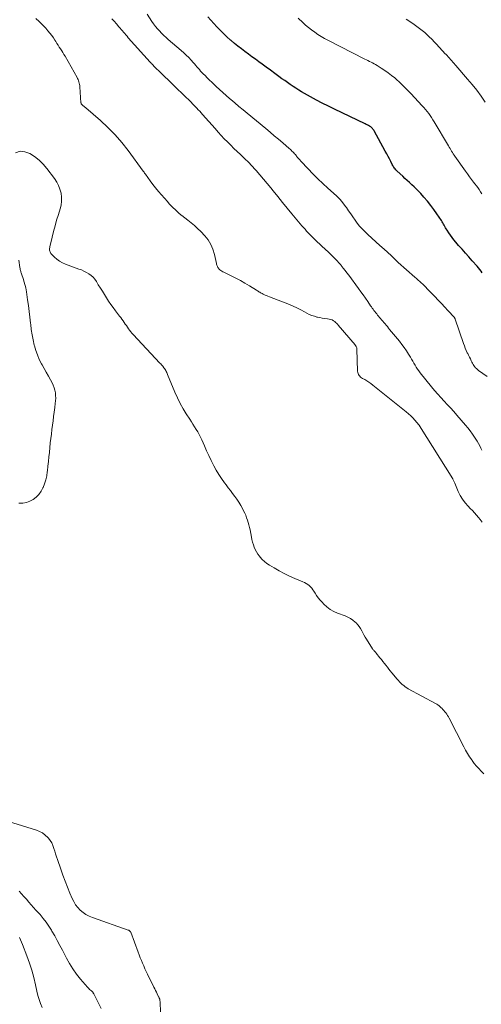
# Model space of a CAD drawing. Units: feet. Extents: x 1980000 to 1985017, y 535000 to 540000.
# Drawn here: x 1981425 to 1981541, y 536700 to 536949 of the extents above; entities that cross this region are included whole.
import ezdxf

# ---------------------------------------------------------------- set-up
doc = ezdxf.new("R2010")
doc.units = ezdxf.units.FT
doc.header["$LTSCALE"] = 100
doc.header["$MEASUREMENT"] = 0
doc.layers.add('CONTOUR INDEX', color=32, linetype='Continuous', lineweight=25)
doc.layers.add('CONTOUR INTERMEDIATE', color=40, linetype='Continuous', lineweight=15)

msp = doc.modelspace()

# ---------------------------------------------------------------- linework, layer by layer
at = {"layer": 'CONTOUR INDEX', "elevation": 860, "flags": 128}
msp.add_lwpolyline([(1981541.7, 536885.26), (1981541.4, 536885.69), (1981541.09, 536886.11), (1981540.76, 536886.51), (1981540.42, 536886.91), (1981539.17, 536888.31), (1981538.31, 536889.28), (1981537.45, 536890.25), (1981536.59, 536891.21), (1981535.73, 536892.18), (1981535, 536893.01), (1981534.52, 536893.58), (1981534.06, 536894.16), (1981533.63, 536894.76), (1981533.21, 536895.38), (1981532.79, 536896.04), (1981532.6, 536896.34), (1981532.42, 536896.64), (1981532.25, 536896.95), (1981532.09, 536897.26), (1981531.92, 536897.57), (1981531.74, 536897.87), (1981531.56, 536898.17), (1981531.37, 536898.47), (1981530.25, 536900.13), (1981529.48, 536901.23), (1981528.67, 536902.31), (1981527.83, 536903.36), (1981526.95, 536904.38), (1981526.15, 536905.28), (1981525.61, 536905.86), (1981525.06, 536906.43), (1981524.49, 536906.98), (1981523.92, 536907.52), (1981523.33, 536908.05), (1981522.75, 536908.58), (1981522.17, 536909.12), (1981521.59, 536909.66), (1981520.21, 536910.94), (1981520.02, 536911.13), (1981519.84, 536911.31), (1981519.68, 536911.51), (1981519.51, 536911.72), (1981519.36, 536911.93), (1981519.22, 536912.15), (1981519.09, 536912.37), (1981518.96, 536912.6), (1981518.55, 536913.42), (1981518.22, 536914.05), (1981517.88, 536914.69), (1981517.54, 536915.32), (1981517.2, 536915.96), (1981514.39, 536921.11), (1981514.29, 536921.28), (1981514.19, 536921.43), (1981514.07, 536921.58), (1981513.95, 536921.73), (1981513.85, 536921.85), (1981513.77, 536921.93), (1981513.69, 536922), (1981513.6, 536922.07), (1981513.51, 536922.13), (1981513.18, 536922.33), (1981512.91, 536922.48), (1981512.65, 536922.62), (1981512.38, 536922.76), (1981512.11, 536922.9), (1981504.34, 536926.58), (1981502.81, 536927.33), (1981501.28, 536928.1), (1981499.77, 536928.91), (1981498.28, 536929.74), (1981496.78, 536930.58), (1981496.05, 536931.01), (1981495.32, 536931.45), (1981494.6, 536931.9), (1981493.88, 536932.37), (1981493.18, 536932.85), (1981492.47, 536933.33), (1981491.78, 536933.82), (1981491.08, 536934.32), (1981490.32, 536934.87), (1981489.25, 536935.65), (1981488.18, 536936.43), (1981487.11, 536937.21), (1981486.04, 536937.99), (1981485.27, 536938.56), (1981484.38, 536939.21), (1981483.49, 536939.87), (1981482.6, 536940.52), (1981481.72, 536941.18), (1981480.84, 536941.85), (1981479.97, 536942.53), (1981479.11, 536943.23), (1981478.26, 536943.94), (1981478.1, 536944.08), (1981477.19, 536944.89), (1981476.31, 536945.72), (1981475.45, 536946.57), (1981474.61, 536947.45), (1981472.35, 536949.92)], dxfattribs=at)
at = {"layer": 'CONTOUR INTERMEDIATE', "flags": 128}
for points, elevation in [([(1981542.95, 536859.08), (1981540.75, 536860.61), (1981540.48, 536860.81), (1981540.22, 536861.04), (1981539.98, 536861.28), (1981539.76, 536861.54), (1981539.56, 536861.82), (1981539.38, 536862.1), (1981539.21, 536862.4), (1981539.05, 536862.7), (1981538.9, 536863.01), (1981538.68, 536863.48), (1981538.45, 536863.94), (1981538.23, 536864.41), (1981538.01, 536864.87), (1981537.91, 536865.07), (1981537.64, 536865.64), (1981537.4, 536866.21), (1981537.17, 536866.79), (1981536.95, 536867.38), (1981534.83, 536873.57), (1981534.81, 536873.62), (1981534.79, 536873.68), (1981534.76, 536873.74), (1981534.74, 536873.79), (1981534.68, 536873.9), (1981534.64, 536873.96), (1981533.02, 536875.73), (1981532.2, 536876.61), (1981531.39, 536877.49), (1981530.56, 536878.36), (1981529.73, 536879.23), (1981527.81, 536881.23), (1981527.43, 536881.61), (1981527.06, 536881.99), (1981526.67, 536882.36), (1981526.28, 536882.72), (1981525.89, 536883.08), (1981525.49, 536883.44), (1981525.09, 536883.8), (1981524.69, 536884.15), (1981520.41, 536887.89), (1981520.25, 536888.03), (1981520.09, 536888.18), (1981519.93, 536888.34), (1981519.78, 536888.5), (1981519.75, 536888.53), (1981519.61, 536888.67), (1981519.48, 536888.82), (1981519.35, 536888.96), (1981519.22, 536889.1), (1981519.08, 536889.24), (1981518.94, 536889.38), (1981518.8, 536889.51), (1981518.66, 536889.64), (1981516.87, 536891.21), (1981515.84, 536892.12), (1981514.81, 536893.05), (1981513.8, 536893.99), (1981512.79, 536894.93), (1981511.98, 536895.7), (1981511.32, 536896.38), (1981510.69, 536897.08), (1981510.1, 536897.83), (1981509.54, 536898.6), (1981509.01, 536899.38), (1981508.47, 536900.17), (1981507.93, 536900.95), (1981507.38, 536901.73), (1981507.17, 536902.03), (1981506.48, 536902.94), (1981505.75, 536903.8), (1981504.96, 536904.62), (1981504.13, 536905.39), (1981502.68, 536906.65), (1981501.38, 536907.82), (1981500.11, 536909.01), (1981498.87, 536910.25), (1981497.66, 536911.52), (1981495.83, 536913.5), (1981495.56, 536913.8), (1981495.29, 536914.11), (1981495.03, 536914.42), (1981494.78, 536914.73), (1981494.66, 536914.87), (1981494.46, 536915.12), (1981494.26, 536915.36), (1981494.05, 536915.59), (1981493.84, 536915.82), (1981493.61, 536916.04), (1981493.39, 536916.26), (1981493.16, 536916.47), (1981492.92, 536916.68), (1981491.27, 536918.1), (1981490.21, 536919.01), (1981489.14, 536919.91), (1981488.07, 536920.81), (1981486.99, 536921.7), (1981482.29, 536925.58), (1981481.25, 536926.45), (1981480.21, 536927.31), (1981479.17, 536928.18), (1981478.14, 536929.05), (1981477.82, 536929.32), (1981476.96, 536930.07), (1981476.1, 536930.83), (1981475.26, 536931.6), (1981474.43, 536932.38), (1981473.95, 536932.84), (1981473.37, 536933.4), (1981472.79, 536933.97), (1981472.22, 536934.53), (1981471.65, 536935.1), (1981471.19, 536935.57), (1981470.85, 536935.91), (1981470.53, 536936.25), (1981470.21, 536936.61), (1981469.9, 536936.96), (1981469.59, 536937.32), (1981469.28, 536937.68), (1981468.96, 536938.04), (1981468.65, 536938.4), (1981468.11, 536939.01), (1981467.51, 536939.66), (1981466.9, 536940.29), (1981466.26, 536940.89), (1981465.6, 536941.47), (1981462.36, 536944.23), (1981461.78, 536944.74), (1981461.21, 536945.27), (1981460.66, 536945.81), (1981460.12, 536946.37), (1981459.61, 536946.94), (1981459.12, 536947.54), (1981458.66, 536948.16), (1981458.23, 536948.8), (1981457.05, 536950.65)], 856), ([(1981541.64, 536822.24), (1981541.4, 536822.59), (1981541.14, 536822.93), (1981540.71, 536823.45), (1981540.21, 536824.03), (1981539.71, 536824.61), (1981539.19, 536825.17), (1981538.66, 536825.72), (1981538.13, 536826.26), (1981537.38, 536827.12), (1981536.7, 536828.02), (1981536.12, 536828.98), (1981535.61, 536830), (1981534.72, 536832.07), (1981534.64, 536832.25), (1981534.57, 536832.43), (1981534.49, 536832.61), (1981534.42, 536832.79), (1981534.29, 536833.12), (1981534.24, 536833.23), (1981525.86, 536846.59), (1981525.84, 536846.61), (1981525.83, 536846.63), (1981525.82, 536846.65), (1981525.8, 536846.66), (1981525.74, 536846.75), (1981525.66, 536846.84), (1981524.66, 536848.02), (1981524.16, 536848.58), (1981523.63, 536849.12), (1981523.08, 536849.63), (1981522.5, 536850.12), (1981514.07, 536856.9), (1981513.57, 536857.27), (1981513.06, 536857.63), (1981512.53, 536857.96), (1981511.99, 536858.27), (1981511.4, 536858.58), (1981511.16, 536858.73), (1981510.93, 536858.9), (1981510.73, 536859.1), (1981510.55, 536859.32), (1981510.41, 536859.57), (1981510.3, 536859.83), (1981510.23, 536860.1), (1981510.2, 536860.38), (1981510.04, 536866), (1981510.02, 536866.17), (1981509.99, 536866.33), (1981509.93, 536866.48), (1981509.85, 536866.63), (1981509.78, 536866.74), (1981509.73, 536866.83), (1981509.67, 536866.91), (1981509.61, 536866.99), (1981509.54, 536867.08), (1981505.31, 536872.04), (1981505.16, 536872.21), (1981505, 536872.39), (1981504.83, 536872.55), (1981504.65, 536872.72), (1981504.41, 536872.93), (1981504.1, 536873.16), (1981503.77, 536873.35), (1981503.41, 536873.48), (1981503.03, 536873.56), (1981502.55, 536873.62), (1981501.91, 536873.71), (1981501.28, 536873.81), (1981500.65, 536873.93), (1981500.02, 536874.06), (1981499.93, 536874.08), (1981499.27, 536874.26), (1981498.62, 536874.47), (1981497.99, 536874.75), (1981497.38, 536875.06), (1981496.75, 536875.42), (1981495.82, 536875.92), (1981494.88, 536876.4), (1981493.92, 536876.83), (1981492.95, 536877.24), (1981487.89, 536879.22), (1981487.55, 536879.35), (1981487.21, 536879.49), (1981486.87, 536879.63), (1981486.53, 536879.78), (1981486.29, 536879.89), (1981486.08, 536879.99), (1981485.87, 536880.09), (1981485.67, 536880.21), (1981485.47, 536880.33), (1981485.27, 536880.46), (1981485.08, 536880.59), (1981484.88, 536880.71), (1981484.68, 536880.84), (1981482.85, 536881.99), (1981481.72, 536882.67), (1981480.58, 536883.33), (1981479.41, 536883.93), (1981478.23, 536884.51), (1981476.37, 536885.38), (1981476.11, 536885.51), (1981475.87, 536885.66), (1981475.64, 536885.84), (1981475.42, 536886.02), (1981475.31, 536886.12), (1981475.16, 536886.28), (1981475.03, 536886.45), (1981474.91, 536886.63), (1981474.8, 536886.82), (1981474.72, 536887.02), (1981474.64, 536887.23), (1981474.58, 536887.44), (1981474.52, 536887.65), (1981474.04, 536889.92), (1981473.64, 536891.22), (1981473.12, 536892.44), (1981472.4, 536893.57), (1981471.56, 536894.63), (1981470.54, 536895.71), (1981469.77, 536896.48), (1981468.98, 536897.22), (1981468.15, 536897.92), (1981467.29, 536898.59), (1981465.77, 536899.71), (1981465.65, 536899.8), (1981465.54, 536899.89), (1981465.43, 536899.98), (1981465.32, 536900.07), (1981465.21, 536900.16), (1981465.11, 536900.26), (1981465, 536900.35), (1981464.9, 536900.45), (1981464.09, 536901.22), (1981463.59, 536901.71), (1981463.09, 536902.21), (1981462.62, 536902.72), (1981462.15, 536903.24), (1981460.62, 536904.97), (1981459.88, 536905.83), (1981459.16, 536906.71), (1981458.46, 536907.6), (1981457.78, 536908.51), (1981456.58, 536910.16), (1981456.51, 536910.25), (1981456.44, 536910.35), (1981456.38, 536910.45), (1981456.31, 536910.55), (1981456.25, 536910.65), (1981456.18, 536910.75), (1981456.11, 536910.85), (1981456.04, 536910.95), (1981452.19, 536916.17), (1981450.59, 536918.19), (1981448.91, 536920.14), (1981447.1, 536921.98), (1981445.21, 536923.74), (1981441.55, 536926.92), (1981441.43, 536927.03), (1981441.3, 536927.13), (1981441.18, 536927.23), (1981441.04, 536927.33), (1981440.99, 536927.37), (1981440.89, 536927.44), (1981440.78, 536927.52), (1981440.69, 536927.61), (1981440.59, 536927.7), (1981440.49, 536927.79), (1981440.45, 536927.84), (1981440.41, 536927.88), (1981440.38, 536927.94), (1981440.36, 536928), (1981440.34, 536928.06), (1981440.32, 536928.12), (1981440.31, 536928.18), (1981440.3, 536928.24), (1981440.02, 536932.24), (1981439.99, 536932.56), (1981439.94, 536932.87), (1981439.87, 536933.17), (1981439.79, 536933.48), (1981439.69, 536933.78), (1981439.58, 536934.07), (1981439.44, 536934.35), (1981439.3, 536934.63), (1981436.27, 536939.97), (1981435.99, 536940.45), (1981435.71, 536940.92), (1981435.42, 536941.38), (1981435.12, 536941.84), (1981434.82, 536942.3), (1981434.52, 536942.76), (1981434.22, 536943.23), (1981433.93, 536943.69), (1981433.72, 536944.02), (1981433.32, 536944.63), (1981432.89, 536945.24), (1981432.43, 536945.82), (1981431.96, 536946.39), (1981431.38, 536947.05), (1981430.57, 536947.91), (1981429.74, 536948.75), (1981428.87, 536949.53)], 848), ([(1981541.62, 536840.41), (1981541.34, 536840.97), (1981541.04, 536841.55), (1981540.73, 536842.12), (1981540.39, 536842.68), (1981540.05, 536843.23), (1981539.72, 536843.74), (1981539.19, 536844.52), (1981538.63, 536845.3), (1981538.05, 536846.05), (1981537.44, 536846.78), (1981535.26, 536849.31), (1981534.47, 536850.21), (1981533.68, 536851.1), (1981532.86, 536851.98), (1981532.04, 536852.85), (1981531.23, 536853.72), (1981530.43, 536854.61), (1981529.65, 536855.52), (1981528.89, 536856.44), (1981526.02, 536860.01), (1981525.67, 536860.47), (1981525.33, 536860.94), (1981525.02, 536861.43), (1981524.72, 536861.92), (1981524.43, 536862.43), (1981524.14, 536862.93), (1981523.84, 536863.42), (1981523.54, 536863.92), (1981523.08, 536864.66), (1981522.54, 536865.51), (1981521.97, 536866.35), (1981521.37, 536867.16), (1981520.74, 536867.96), (1981518.29, 536870.96), (1981518.01, 536871.31), (1981517.72, 536871.66), (1981517.43, 536872), (1981517.14, 536872.35), (1981516.85, 536872.69), (1981516.56, 536873.04), (1981516.27, 536873.38), (1981515.98, 536873.73), (1981515.25, 536874.59), (1981515.02, 536874.88), (1981514.79, 536875.16), (1981514.56, 536875.45), (1981514.33, 536875.74), (1981514.12, 536876.04), (1981513.9, 536876.34), (1981513.69, 536876.64), (1981513.48, 536876.94), (1981512.77, 536878), (1981512.21, 536878.83), (1981511.64, 536879.65), (1981511.05, 536880.47), (1981510.46, 536881.28), (1981507.97, 536884.62), (1981507.5, 536885.24), (1981507.03, 536885.86), (1981506.55, 536886.47), (1981506.06, 536887.07), (1981505.92, 536887.24), (1981505.49, 536887.75), (1981505.05, 536888.25), (1981504.59, 536888.74), (1981504.12, 536889.22), (1981503.64, 536889.69), (1981503.16, 536890.15), (1981502.67, 536890.61), (1981502.18, 536891.06), (1981501.89, 536891.32), (1981501.25, 536891.9), (1981500.62, 536892.49), (1981500, 536893.09), (1981499.39, 536893.7), (1981499, 536894.09), (1981498.58, 536894.52), (1981498.15, 536894.95), (1981497.74, 536895.39), (1981497.32, 536895.82), (1981496.91, 536896.27), (1981496.5, 536896.71), (1981496.1, 536897.17), (1981495.71, 536897.63), (1981493.59, 536900.14), (1981492.39, 536901.59), (1981491.19, 536903.05), (1981490, 536904.53), (1981488.83, 536906.01), (1981488.27, 536906.72), (1981487.37, 536907.84), (1981486.45, 536908.95), (1981485.52, 536910.04), (1981484.56, 536911.11), (1981484.33, 536911.37), (1981483.47, 536912.29), (1981482.59, 536913.21), (1981481.69, 536914.1), (1981480.78, 536914.97), (1981480.61, 536915.13), (1981479.78, 536915.92), (1981478.95, 536916.71), (1981478.13, 536917.52), (1981477.31, 536918.33), (1981476.51, 536919.15), (1981475.72, 536919.98), (1981474.94, 536920.83), (1981474.17, 536921.69), (1981470.98, 536925.3), (1981470.64, 536925.69), (1981470.29, 536926.08), (1981469.93, 536926.46), (1981469.57, 536926.84), (1981469.21, 536927.22), (1981468.85, 536927.6), (1981468.48, 536927.97), (1981468.1, 536928.34), (1981464.24, 536932.1), (1981463.31, 536933.01), (1981462.37, 536933.92), (1981461.44, 536934.83), (1981460.52, 536935.74), (1981458.83, 536937.4), (1981458.74, 536937.48), (1981458.66, 536937.57), (1981458.58, 536937.65), (1981458.5, 536937.73), (1981458.41, 536937.82), (1981458.33, 536937.9), (1981458.25, 536937.99), (1981458.17, 536938.08), (1981458.15, 536938.1), (1981458.06, 536938.2), (1981457.97, 536938.3), (1981457.88, 536938.4), (1981457.79, 536938.5), (1981452.25, 536944.68), (1981451.95, 536945.02), (1981451.65, 536945.36), (1981451.35, 536945.71), (1981451.06, 536946.05), (1981450.77, 536946.4), (1981450.47, 536946.74), (1981450.18, 536947.09), (1981449.88, 536947.43), (1981449.24, 536948.15), (1981448.66, 536948.81), (1981448.07, 536949.46)], 852), ([(1981541.59, 536905.22), (1981541.27, 536905.74), (1981540.92, 536906.27), (1981540.57, 536906.78), (1981540.2, 536907.28), (1981539.83, 536907.78), (1981539.52, 536908.17), (1981538.99, 536908.86), (1981538.47, 536909.55), (1981537.95, 536910.25), (1981537.45, 536910.96), (1981534.8, 536914.7), (1981534.58, 536915.02), (1981534.37, 536915.34), (1981534.16, 536915.66), (1981533.95, 536915.99), (1981533.75, 536916.32), (1981533.55, 536916.65), (1981533.36, 536916.98), (1981533.16, 536917.31), (1981529.57, 536923.41), (1981529.24, 536923.95), (1981528.89, 536924.49), (1981528.53, 536925.01), (1981528.16, 536925.52), (1981527.78, 536926.02), (1981527.38, 536926.52), (1981526.96, 536927), (1981526.54, 536927.47), (1981523.62, 536930.6), (1981522.73, 536931.52), (1981521.81, 536932.44), (1981520.87, 536933.32), (1981519.92, 536934.18), (1981519.57, 536934.49), (1981518.75, 536935.16), (1981517.92, 536935.81), (1981517.06, 536936.41), (1981516.17, 536936.99), (1981515.11, 536937.64), (1981514.74, 536937.86), (1981514.36, 536938.08), (1981513.98, 536938.29), (1981513.59, 536938.49), (1981513.2, 536938.68), (1981512.81, 536938.88), (1981512.42, 536939.07), (1981512.03, 536939.27), (1981502.68, 536944.04), (1981501.82, 536944.5), (1981500.98, 536944.99), (1981500.16, 536945.51), (1981499.35, 536946.06), (1981498.56, 536946.64), (1981497.8, 536947.24), (1981497.05, 536947.87), (1981496.32, 536948.52), (1981495.16, 536949.59)], 864), ([(1981542.43, 536928.4), (1981541.38, 536929.9), (1981540.3, 536931.38), (1981539.17, 536932.82), (1981538, 536934.23), (1981535.03, 536937.68), (1981534.44, 536938.35), (1981533.85, 536939.01), (1981533.24, 536939.67), (1981532.63, 536940.32), (1981532.18, 536940.78), (1981531.79, 536941.2), (1981531.4, 536941.61), (1981531.02, 536942.03), (1981530.64, 536942.46), (1981530.26, 536942.88), (1981529.88, 536943.3), (1981529.48, 536943.71), (1981529.08, 536944.11), (1981528.08, 536945.09), (1981527.16, 536945.96), (1981526.2, 536946.78), (1981525.19, 536947.54), (1981524.15, 536948.26), (1981522.44, 536949.38)], 868), ([(1981542.13, 536758.68), (1981541.43, 536759.34), (1981540.81, 536759.96), (1981540.21, 536760.61), (1981539.65, 536761.29), (1981539.13, 536761.99), (1981539.02, 536762.15), (1981538.47, 536762.97), (1981537.95, 536763.79), (1981537.46, 536764.64), (1981537, 536765.5), (1981533.33, 536772.67), (1981533.13, 536773.02), (1981532.93, 536773.36), (1981532.7, 536773.7), (1981532.46, 536774.02), (1981532.15, 536774.42), (1981532.06, 536774.54), (1981531.96, 536774.65), (1981531.86, 536774.77), (1981531.76, 536774.88), (1981531.66, 536775), (1981531.55, 536775.11), (1981531.45, 536775.22), (1981531.34, 536775.32), (1981531.04, 536775.6), (1981530.78, 536775.83), (1981530.5, 536776.05), (1981530.21, 536776.24), (1981529.91, 536776.42), (1981523.01, 536780.16), (1981522.61, 536780.4), (1981522.22, 536780.65), (1981521.85, 536780.93), (1981521.48, 536781.22), (1981521.14, 536781.54), (1981520.8, 536781.86), (1981520.49, 536782.21), (1981520.18, 536782.56), (1981518.84, 536784.18), (1981518.46, 536784.65), (1981518.08, 536785.12), (1981517.71, 536785.59), (1981517.34, 536786.07), (1981516.98, 536786.55), (1981516.61, 536787.03), (1981516.23, 536787.5), (1981515.85, 536787.97), (1981514.92, 536789.13), (1981514.8, 536789.27), (1981514.68, 536789.41), (1981514.56, 536789.55), (1981514.43, 536789.68), (1981514.31, 536789.81), (1981514.19, 536789.95), (1981514.08, 536790.1), (1981513.97, 536790.25), (1981512.42, 536792.69), (1981512.1, 536793.21), (1981511.79, 536793.74), (1981511.5, 536794.28), (1981511.23, 536794.82), (1981510.93, 536795.35), (1981510.6, 536795.86), (1981510.21, 536796.32), (1981509.79, 536796.76), (1981509.58, 536796.96), (1981509, 536797.44), (1981508.39, 536797.87), (1981507.73, 536798.22), (1981507.05, 536798.53), (1981505.11, 536799.26), (1981504.16, 536799.7), (1981503.26, 536800.21), (1981502.43, 536800.84), (1981501.66, 536801.55), (1981501.2, 536802.03), (1981500.72, 536802.57), (1981500.26, 536803.14), (1981499.83, 536803.73), (1981499.44, 536804.34), (1981499.17, 536804.79), (1981498.91, 536805.18), (1981498.62, 536805.55), (1981498.3, 536805.89), (1981497.95, 536806.21), (1981497.58, 536806.49), (1981497.18, 536806.75), (1981496.77, 536806.97), (1981496.34, 536807.17), (1981494.3, 536808.02), (1981492.96, 536808.61), (1981491.64, 536809.25), (1981490.35, 536809.94), (1981489.08, 536810.67), (1981487.93, 536811.37), (1981487.27, 536811.81), (1981486.66, 536812.3), (1981486.09, 536812.84), (1981485.56, 536813.43), (1981485.41, 536813.63), (1981485.01, 536814.16), (1981484.66, 536814.72), (1981484.35, 536815.31), (1981484.09, 536815.92), (1981483.87, 536816.55), (1981483.67, 536817.19), (1981483.5, 536817.83), (1981483.36, 536818.48), (1981483.01, 536820.28), (1981482.87, 536820.91), (1981482.72, 536821.53), (1981482.55, 536822.15), (1981482.37, 536822.76), (1981482.16, 536823.37), (1981481.93, 536823.97), (1981481.66, 536824.55), (1981481.38, 536825.13), (1981481.09, 536825.69), (1981480.65, 536826.48), (1981480.19, 536827.26), (1981479.68, 536828.02), (1981479.15, 536828.76), (1981478.6, 536829.49), (1981478.05, 536830.22), (1981477.5, 536830.94), (1981476.95, 536831.67), (1981476.53, 536832.22), (1981475.79, 536833.24), (1981475.1, 536834.29), (1981474.46, 536835.37), (1981473.86, 536836.47), (1981473.77, 536836.64), (1981473.17, 536837.84), (1981472.59, 536839.06), (1981472.02, 536840.29), (1981471.48, 536841.52), (1981470.82, 536843.05), (1981470.5, 536843.73), (1981470.17, 536844.4), (1981469.8, 536845.06), (1981469.41, 536845.7), (1981469, 536846.34), (1981468.6, 536846.97), (1981468.19, 536847.61), (1981467.78, 536848.24), (1981466.9, 536849.59), (1981466.09, 536850.91), (1981465.33, 536852.27), (1981464.65, 536853.66), (1981464.02, 536855.08), (1981462.18, 536859.6), (1981462.07, 536859.85), (1981461.96, 536860.1), (1981461.84, 536860.35), (1981461.71, 536860.59), (1981461.57, 536860.83), (1981461.43, 536861.06), (1981461.27, 536861.28), (1981461.1, 536861.5), (1981461.06, 536861.55), (1981460.86, 536861.78), (1981460.66, 536862.01), (1981460.46, 536862.23), (1981460.25, 536862.46), (1981453.49, 536869.67), (1981453.18, 536870.02), (1981452.87, 536870.38), (1981452.58, 536870.75), (1981452.3, 536871.13), (1981452.02, 536871.51), (1981451.76, 536871.9), (1981451.5, 536872.29), (1981451.24, 536872.69), (1981451.21, 536872.73), (1981450.94, 536873.14), (1981450.66, 536873.55), (1981450.37, 536873.95), (1981450.07, 536874.34), (1981449.02, 536875.69), (1981448.43, 536876.48), (1981447.85, 536877.27), (1981447.29, 536878.08), (1981446.76, 536878.91), (1981446.23, 536879.74), (1981445.71, 536880.58), (1981445.19, 536881.41), (1981444.68, 536882.25), (1981444.19, 536883.05), (1981443.79, 536883.62), (1981443.34, 536884.14), (1981442.83, 536884.59), (1981442.27, 536885), (1981441.66, 536885.36), (1981441.05, 536885.69), (1981440.41, 536885.97), (1981439.75, 536886.22), (1981436.37, 536887.42), (1981435.59, 536887.76), (1981434.86, 536888.16), (1981434.19, 536888.67), (1981433.57, 536889.24), (1981432.71, 536890.16), (1981432.58, 536890.34), (1981432.47, 536890.53), (1981432.4, 536890.73), (1981432.36, 536890.95), (1981432.35, 536891.18), (1981432.36, 536891.4), (1981432.39, 536891.63), (1981432.43, 536891.85), (1981433, 536894.3), (1981433.36, 536895.73), (1981433.74, 536897.17), (1981434.15, 536898.59), (1981434.58, 536900.01), (1981435.02, 536901.39), (1981435.26, 536902.38), (1981435.39, 536903.37), (1981435.37, 536904.37), (1981435.25, 536905.38), (1981434.98, 536906.36), (1981434.63, 536907.3), (1981434.16, 536908.19), (1981433.6, 536909.05), (1981431.67, 536911.62), (1981430.72, 536912.73), (1981429.7, 536913.76), (1981428.56, 536914.65), (1981427.34, 536915.45), (1981426.1, 536915.86), (1981424.9, 536915.96), (1981423.75, 536915.59)], 844), ([(1981424.63, 536888.49), (1981424.87, 536886.58), (1981424.9, 536886.38), (1981424.93, 536886.19), (1981424.97, 536885.99), (1981425.01, 536885.8), (1981425.06, 536885.61), (1981425.11, 536885.42), (1981425.17, 536885.23), (1981425.24, 536885.04), (1981425.43, 536884.5), (1981425.59, 536884.05), (1981425.75, 536883.59), (1981425.89, 536883.13), (1981426.03, 536882.66), (1981426.06, 536882.55), (1981426.2, 536882.02), (1981426.33, 536881.5), (1981426.43, 536880.96), (1981426.52, 536880.43), (1981426.82, 536878.46), (1981427.03, 536876.98), (1981427.23, 536875.51), (1981427.4, 536874.03), (1981427.56, 536872.54), (1981427.59, 536872.21), (1981427.75, 536870.9), (1981427.95, 536869.59), (1981428.2, 536868.29), (1981428.49, 536867), (1981428.54, 536866.83), (1981428.88, 536865.65), (1981429.28, 536864.49), (1981429.77, 536863.37), (1981430.33, 536862.27), (1981430.45, 536862.04), (1981430.99, 536861.08), (1981431.52, 536860.11), (1981432.06, 536859.15), (1981432.59, 536858.19), (1981433.01, 536857.43), (1981433.3, 536856.83), (1981433.54, 536856.22), (1981433.71, 536855.58), (1981433.83, 536854.93), (1981433.89, 536854.27), (1981433.91, 536853.6), (1981433.88, 536852.94), (1981433.81, 536852.27), (1981433.67, 536851.2), (1981433.52, 536850.08), (1981433.37, 536848.97), (1981433.23, 536847.85), (1981433.08, 536846.73), (1981432.94, 536845.62), (1981432.81, 536844.5), (1981432.68, 536843.38), (1981432.55, 536842.26), (1981432.3, 536839.88), (1981432.17, 536838.72), (1981432.05, 536837.55), (1981431.93, 536836.39), (1981431.81, 536835.23), (1981431.79, 536834.98), (1981431.64, 536833.95), (1981431.42, 536832.94), (1981431.1, 536831.96), (1981430.72, 536830.99), (1981430.67, 536830.88), (1981430.2, 536830.04), (1981429.65, 536829.26), (1981428.98, 536828.58), (1981428.22, 536827.97), (1981427.38, 536827.52), (1981426.5, 536827.18), (1981425.58, 536827.03), (1981424.62, 536827.01)], 844), ([(1981419.46, 536747.32), (1981429.04, 536744.41), (1981429.84, 536744.09), (1981430.59, 536743.69), (1981431.26, 536743.17), (1981431.88, 536742.57), (1981432.05, 536742.37), (1981432.5, 536741.78), (1981432.89, 536741.17), (1981433.2, 536740.51), (1981433.46, 536739.81), (1981433.67, 536739.1), (1981433.89, 536738.39), (1981434.12, 536737.68), (1981434.35, 536736.97), (1981435.17, 536734.55), (1981435.7, 536733.01), (1981436.26, 536731.48), (1981436.87, 536729.96), (1981437.49, 536728.46), (1981438.05, 536727.16), (1981438.47, 536726.34), (1981438.94, 536725.57), (1981439.5, 536724.86), (1981440.11, 536724.18), (1981440.81, 536723.59), (1981441.55, 536723.07), (1981442.34, 536722.65), (1981443.18, 536722.3), (1981452.26, 536719.15), (1981452.37, 536719.1), (1981452.47, 536719.05), (1981452.56, 536718.99), (1981452.65, 536718.92), (1981452.69, 536718.88), (1981452.75, 536718.82), (1981452.81, 536718.75), (1981452.85, 536718.67), (1981452.89, 536718.59), (1981454.75, 536713.6), (1981455.02, 536712.89), (1981455.29, 536712.18), (1981455.57, 536711.48), (1981455.85, 536710.78), (1981456.14, 536710.08), (1981456.45, 536709.39), (1981456.77, 536708.7), (1981457.1, 536708.02), (1981458.72, 536704.77), (1981458.93, 536704.34), (1981459.14, 536703.91), (1981459.35, 536703.49), (1981459.56, 536703.06), (1981459.91, 536702.32), (1981459.94, 536702.26), (1981459.97, 536702.2), (1981460, 536702.14), (1981460.02, 536702.08), (1981460.05, 536702.02), (1981460.08, 536701.96), (1981460.1, 536701.89), (1981460.13, 536701.83), (1981460.15, 536701.77), (1981460.18, 536701.68), (1981460.21, 536701.59), (1981460.23, 536701.49), (1981460.24, 536701.39), (1981460.25, 536701.36), (1981460.26, 536701.24), (1981460.27, 536701.12), (1981460.28, 536701), (1981460.28, 536700.89), (1981460.77, 536686.69)], 844), ([(1981424.71, 536729.02), (1981425.3, 536728.32), (1981425.89, 536727.62), (1981426.49, 536726.94), (1981427.1, 536726.25), (1981427.71, 536725.57), (1981428.33, 536724.89), (1981428.93, 536724.21), (1981429.54, 536723.52), (1981429.95, 536723.06), (1981430.73, 536722.12), (1981431.47, 536721.15), (1981432.16, 536720.14), (1981432.81, 536719.11), (1981432.96, 536718.86), (1981433.65, 536717.68), (1981434.32, 536716.49), (1981434.97, 536715.28), (1981435.61, 536714.07), (1981436.64, 536712.09), (1981437.42, 536710.69), (1981438.26, 536709.34), (1981439.19, 536708.04), (1981440.19, 536706.79), (1981441.91, 536704.76), (1981442.09, 536704.56), (1981442.28, 536704.36), (1981442.48, 536704.17), (1981442.69, 536703.99), (1981442.92, 536703.79), (1981443.02, 536703.71), (1981443.1, 536703.62), (1981443.19, 536703.54), (1981443.27, 536703.44), (1981443.34, 536703.35), (1981443.41, 536703.25), (1981443.48, 536703.14), (1981443.53, 536703.04), (1981444.73, 536700.66), (1981445.36, 536699.36)], 848), ([(1981424.75, 536717.26), (1981425.49, 536715.52), (1981426.63, 536712.62), (1981427.28, 536710.82), (1981427.87, 536709), (1981428.37, 536707.16), (1981428.81, 536705.3), (1981429.15, 536703.68), (1981429.41, 536702.63), (1981429.71, 536701.59), (1981430.07, 536700.57), (1981430.48, 536699.57)], 852)]:
    msp.add_lwpolyline(points, dxfattribs=dict(at, elevation=elevation))

doc.saveas('drawing.dxf')
